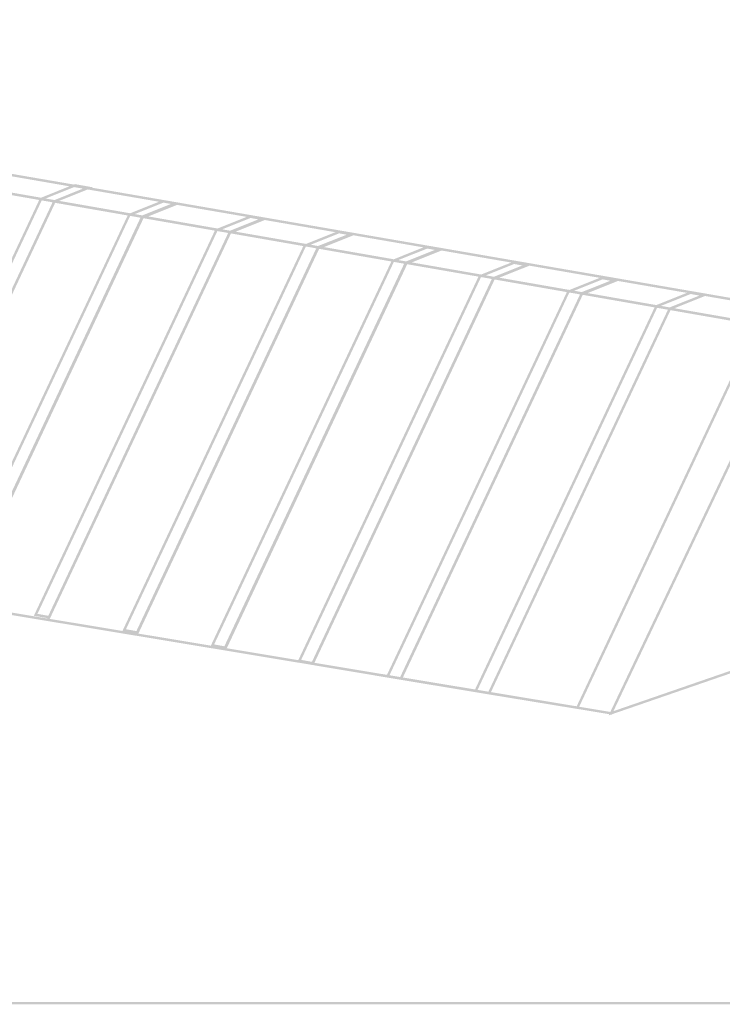
# Model space of a CAD drawing. Units: inches. Extents: x -15 to 1967, y 0 to 877.
# Drawn here: x 1599 to 1742, y 22 to 221 of the extents above; entities that cross this region are included whole.
import ezdxf

# ---------------------------------------------------------------- set-up
doc = ezdxf.new("R2010")
doc.units = ezdxf.units.IN
doc.header["$MEASUREMENT"] = 0
doc.layers.add('Layer 1', color=7, linetype='Continuous')

msp = doc.modelspace()

# ---------------------------------------------------------------- hatches: boundary and pattern name
at = {"layer": 'Layer 1', "true_color": 0x231f20}
h = msp.add_hatch(color=250, dxfattribs=at)
h.dxf.hatch_style = 2
edge = h.paths.add_edge_path()
edge.add_spline(control_points=[(819.56, 21.77), (819.56, 21.77), (819.56, 21.52), (819.56, 21.52), (819.56, 21.52), (1967.42, 21.52), (1967.42, 21.52), (1967.42, 21.52), (1967.42, 820.26), (1967.42, 820.26), (1967.42, 820.26), (819.31, 820.26), (819.31, 820.26), (819.31, 820.26), (819.31, 21.52), (819.31, 21.52), (819.31, 21.52), (819.56, 21.52), (819.56, 21.52), (819.56, 21.52), (819.56, 21.77), (819.56, 21.77), (819.56, 21.77), (819.81, 21.77), (819.81, 21.77), (819.81, 21.77), (819.81, 819.76), (819.81, 819.76), (819.81, 819.76), (1966.92, 819.76), (1966.92, 819.76), (1966.92, 819.76), (1966.92, 22.02), (1966.92, 22.02), (1966.92, 22.02), (819.56, 22.02), (819.56, 22.02), (819.56, 22.02), (819.56, 21.77), (819.56, 21.77), (819.56, 21.77), (819.81, 21.77), (819.81, 21.77), (819.81, 21.77), (819.56, 21.77), (819.56, 21.77)], knot_values=[0, 0, 0, 0, 1, 1, 1, 2, 2, 2, 3, 3, 3, 4, 4, 4, 5, 5, 5, 6, 6, 6, 7, 7, 7, 8, 8, 8, 9, 9, 9, 10, 10, 10, 11, 11, 11, 12, 12, 12, 13, 13, 13, 14, 14, 14, 15, 15, 15, 15], degree=3, periodic=0)
edge.add_line((819.56, 21.77), (819.56, 21.77))
h = msp.add_hatch(color=250, dxfattribs=at)
h.dxf.hatch_style = 2
edge = h.paths.add_edge_path()
edge.add_spline(control_points=[(1411.85, 152.47), (1411.85, 152.47), (1411.79, 152.23), (1411.79, 152.23), (1411.79, 152.23), (1425.77, 148.86), (1425.77, 148.86), (1425.77, 148.86), (1552.85, 193.45), (1552.85, 193.45), (1552.85, 193.45), (1756.17, 157.97), (1756.17, 157.97), (1756.17, 157.97), (1764.25, 161.2), (1764.25, 161.2), (1764.25, 161.2), (1546.58, 198.76), (1546.58, 198.76), (1546.58, 198.76), (1410.96, 152.43), (1410.96, 152.43), (1410.96, 152.43), (1411.79, 152.23), (1411.79, 152.23), (1411.79, 152.23), (1411.85, 152.47), (1411.85, 152.47), (1411.85, 152.47), (1411.93, 152.24), (1411.93, 152.24), (1411.93, 152.24), (1546.62, 198.25), (1546.62, 198.25), (1546.62, 198.25), (1762.43, 161.01), (1762.43, 161.01), (1762.43, 161.01), (1756.12, 158.49), (1756.12, 158.49), (1756.12, 158.49), (1552.81, 193.97), (1552.81, 193.97), (1552.81, 193.97), (1425.75, 149.38), (1425.75, 149.38), (1425.75, 149.38), (1411.91, 152.72), (1411.91, 152.72), (1411.91, 152.72), (1411.85, 152.47), (1411.85, 152.47), (1411.85, 152.47), (1411.93, 152.24), (1411.93, 152.24), (1411.93, 152.24), (1411.85, 152.47), (1411.85, 152.47)], knot_values=[0, 0, 0, 0, 1, 1, 1, 2, 2, 2, 3, 3, 3, 4, 4, 4, 5, 5, 5, 6, 6, 6, 7, 7, 7, 8, 8, 8, 9, 9, 9, 10, 10, 10, 11, 11, 11, 12, 12, 12, 13, 13, 13, 14, 14, 14, 15, 15, 15, 16, 16, 16, 17, 17, 17, 18, 18, 18, 19, 19, 19, 19], degree=3, periodic=0)
edge.add_line((1411.85, 152.47), (1411.85, 152.47))
h = msp.add_hatch(color=250, dxfattribs=at)
h.dxf.hatch_style = 2
edge = h.paths.add_edge_path()
edge.add_spline(control_points=[(1552.83, 193.71), (1552.83, 193.71), (1552.59, 193.65), (1552.59, 193.65), (1552.59, 193.65), (1574.53, 104.3), (1574.53, 104.3), (1574.53, 104.3), (1719.37, 80.27), (1719.37, 80.27), (1719.37, 80.27), (1756.51, 158.42), (1756.51, 158.42), (1756.51, 158.42), (1552.5, 194.02), (1552.5, 194.02), (1552.5, 194.02), (1552.59, 193.65), (1552.59, 193.65), (1552.59, 193.65), (1552.83, 193.71), (1552.83, 193.71), (1552.83, 193.71), (1552.79, 193.46), (1552.79, 193.46), (1552.79, 193.46), (1755.78, 158.04), (1755.78, 158.04), (1755.78, 158.04), (1719.08, 80.82), (1719.08, 80.82), (1719.08, 80.82), (1574.93, 104.74), (1574.93, 104.74), (1574.93, 104.74), (1553.07, 193.77), (1553.07, 193.77), (1553.07, 193.77), (1552.83, 193.71), (1552.83, 193.71), (1552.83, 193.71), (1552.79, 193.46), (1552.79, 193.46), (1552.79, 193.46), (1552.83, 193.71), (1552.83, 193.71)], knot_values=[0, 0, 0, 0, 1, 1, 1, 2, 2, 2, 3, 3, 3, 4, 4, 4, 5, 5, 5, 6, 6, 6, 7, 7, 7, 8, 8, 8, 9, 9, 9, 10, 10, 10, 11, 11, 11, 12, 12, 12, 13, 13, 13, 14, 14, 14, 15, 15, 15, 15], degree=3, periodic=0)
edge.add_line((1552.83, 193.71), (1552.83, 193.71))
h = msp.add_hatch(color=250, dxfattribs=at)
h.dxf.hatch_style = 2
edge = h.paths.add_edge_path()
edge.add_spline(control_points=[(1588.54, 187.47), (1588.54, 187.47), (1588.63, 187.24), (1588.63, 187.24), (1588.63, 187.24), (1595.2, 189.87), (1595.2, 189.87), (1595.2, 189.87), (1612.13, 186.94), (1612.13, 186.94), (1612.13, 186.94), (1606.34, 184.63), (1606.34, 184.63), (1606.34, 184.63), (1588.58, 187.72), (1588.58, 187.72), (1588.58, 187.72), (1588.54, 187.47), (1588.54, 187.47), (1588.54, 187.47), (1588.63, 187.24), (1588.63, 187.24), (1588.63, 187.24), (1588.54, 187.47), (1588.54, 187.47), (1588.54, 187.47), (1588.5, 187.22), (1588.5, 187.22), (1588.5, 187.22), (1606.39, 184.11), (1606.39, 184.11), (1606.39, 184.11), (1613.96, 187.14), (1613.96, 187.14), (1613.96, 187.14), (1595.14, 190.38), (1595.14, 190.38), (1595.14, 190.38), (1587.63, 187.38), (1587.63, 187.38), (1587.63, 187.38), (1588.5, 187.22), (1588.5, 187.22), (1588.5, 187.22), (1588.54, 187.47), (1588.54, 187.47)], knot_values=[0, 0, 0, 0, 1, 1, 1, 2, 2, 2, 3, 3, 3, 4, 4, 4, 5, 5, 5, 6, 6, 6, 7, 7, 7, 8, 8, 8, 9, 9, 9, 10, 10, 10, 11, 11, 11, 12, 12, 12, 13, 13, 13, 14, 14, 14, 15, 15, 15, 15], degree=3, periodic=0)
edge.add_line((1588.54, 187.47), (1588.54, 187.47))
h = msp.add_hatch(color=250, dxfattribs=at)
h.dxf.hatch_style = 2
edge = h.paths.add_edge_path()
edge.add_spline(control_points=[(1566.08, 139.76), (1566.08, 139.76), (1566.3, 139.66), (1566.3, 139.66), (1566.3, 139.66), (1588.65, 187.19), (1588.65, 187.19), (1588.65, 187.19), (1605.97, 184.17), (1605.97, 184.17), (1605.97, 184.17), (1572.77, 113.53), (1572.77, 113.53), (1572.77, 113.53), (1566.32, 139.82), (1566.32, 139.82), (1566.32, 139.82), (1566.08, 139.76), (1566.08, 139.76), (1566.08, 139.76), (1566.3, 139.66), (1566.3, 139.66), (1566.3, 139.66), (1566.08, 139.76), (1566.08, 139.76), (1566.08, 139.76), (1565.83, 139.71), (1565.83, 139.71), (1565.83, 139.71), (1572.63, 112.04), (1572.63, 112.04), (1572.63, 112.04), (1606.7, 184.55), (1606.7, 184.55), (1606.7, 184.55), (1588.36, 187.75), (1588.36, 187.75), (1588.36, 187.75), (1565.81, 139.79), (1565.81, 139.79), (1565.81, 139.79), (1565.83, 139.71), (1565.83, 139.71), (1565.83, 139.71), (1566.08, 139.76), (1566.08, 139.76)], knot_values=[0, 0, 0, 0, 1, 1, 1, 2, 2, 2, 3, 3, 3, 4, 4, 4, 5, 5, 5, 6, 6, 6, 7, 7, 7, 8, 8, 8, 9, 9, 9, 10, 10, 10, 11, 11, 11, 12, 12, 12, 13, 13, 13, 14, 14, 14, 15, 15, 15, 15], degree=3, periodic=0)
edge.add_line((1566.08, 139.76), (1566.08, 139.76))
h = msp.add_hatch(color=250, dxfattribs=at)
h.dxf.hatch_style = 2
edge = h.paths.add_edge_path()
edge.add_spline(control_points=[(1610.52, 187.61), (1610.52, 187.61), (1610.43, 187.84), (1610.43, 187.84), (1610.43, 187.84), (1603.42, 185.03), (1603.42, 185.03), (1603.42, 185.03), (1571.41, 116.91), (1571.41, 116.91), (1571.41, 116.91), (1572.63, 112.1), (1572.63, 112.1), (1572.63, 112.1), (1606.49, 184.15), (1606.49, 184.15), (1606.49, 184.15), (1614.12, 187.21), (1614.12, 187.21), (1614.12, 187.21), (1610.5, 187.86), (1610.5, 187.86), (1610.5, 187.86), (1610.43, 187.84), (1610.43, 187.84), (1610.43, 187.84), (1610.52, 187.61), (1610.52, 187.61), (1610.52, 187.61), (1610.48, 187.36), (1610.48, 187.36), (1610.48, 187.36), (1612.32, 187.03), (1612.32, 187.03), (1612.32, 187.03), (1606.12, 184.54), (1606.12, 184.54), (1606.12, 184.54), (1572.77, 113.57), (1572.77, 113.57), (1572.77, 113.57), (1571.94, 116.86), (1571.94, 116.86), (1571.94, 116.86), (1603.79, 184.64), (1603.79, 184.64), (1603.79, 184.64), (1610.61, 187.37), (1610.61, 187.37), (1610.61, 187.37), (1610.52, 187.61), (1610.52, 187.61), (1610.52, 187.61), (1610.48, 187.36), (1610.48, 187.36), (1610.48, 187.36), (1610.52, 187.61), (1610.52, 187.61)], knot_values=[0, 0, 0, 0, 1, 1, 1, 2, 2, 2, 3, 3, 3, 4, 4, 4, 5, 5, 5, 6, 6, 6, 7, 7, 7, 8, 8, 8, 9, 9, 9, 10, 10, 10, 11, 11, 11, 12, 12, 12, 13, 13, 13, 14, 14, 14, 15, 15, 15, 16, 16, 16, 17, 17, 17, 18, 18, 18, 19, 19, 19, 19], degree=3, periodic=0)
edge.add_line((1610.52, 187.61), (1610.52, 187.61))
h = msp.add_hatch(color=250, dxfattribs=at)
h.dxf.hatch_style = 2
edge = h.paths.add_edge_path()
edge.add_spline(control_points=[(1606.33, 184.35), (1606.33, 184.35), (1606.43, 184.12), (1606.43, 184.12), (1606.43, 184.12), (1613.07, 186.78), (1613.07, 186.78), (1613.07, 186.78), (1630.03, 183.86), (1630.03, 183.86), (1630.03, 183.86), (1624.13, 181.51), (1624.13, 181.51), (1624.13, 181.51), (1606.38, 184.6), (1606.38, 184.6), (1606.38, 184.6), (1606.33, 184.35), (1606.33, 184.35), (1606.33, 184.35), (1606.43, 184.12), (1606.43, 184.12), (1606.43, 184.12), (1606.33, 184.35), (1606.33, 184.35), (1606.33, 184.35), (1606.29, 184.11), (1606.29, 184.11), (1606.29, 184.11), (1624.18, 180.99), (1624.18, 180.99), (1624.18, 180.99), (1631.86, 184.05), (1631.86, 184.05), (1631.86, 184.05), (1613.01, 187.3), (1613.01, 187.3), (1613.01, 187.3), (1605.42, 184.26), (1605.42, 184.26), (1605.42, 184.26), (1606.29, 184.11), (1606.29, 184.11), (1606.29, 184.11), (1606.33, 184.35), (1606.33, 184.35)], knot_values=[0, 0, 0, 0, 1, 1, 1, 2, 2, 2, 3, 3, 3, 4, 4, 4, 5, 5, 5, 6, 6, 6, 7, 7, 7, 8, 8, 8, 9, 9, 9, 10, 10, 10, 11, 11, 11, 12, 12, 12, 13, 13, 13, 14, 14, 14, 15, 15, 15, 15], degree=3, periodic=0)
edge.add_line((1606.33, 184.35), (1606.33, 184.35))
h = msp.add_hatch(color=250, dxfattribs=at)
h.dxf.hatch_style = 2
edge = h.paths.add_edge_path()
edge.add_spline(control_points=[(1574.66, 104.68), (1574.66, 104.68), (1574.91, 104.74), (1574.91, 104.74), (1574.91, 104.74), (1572.96, 112.76), (1572.96, 112.76), (1572.96, 112.76), (1606.47, 184.07), (1606.47, 184.07), (1606.47, 184.07), (1623.79, 181.05), (1623.79, 181.05), (1623.79, 181.05), (1586.99, 102.74), (1586.99, 102.74), (1586.99, 102.74), (1574.71, 104.93), (1574.71, 104.93), (1574.71, 104.93), (1574.66, 104.68), (1574.66, 104.68), (1574.66, 104.68), (1574.91, 104.74), (1574.91, 104.74), (1574.91, 104.74), (1574.66, 104.68), (1574.66, 104.68), (1574.66, 104.68), (1574.62, 104.44), (1574.62, 104.44), (1574.62, 104.44), (1587.28, 102.18), (1587.28, 102.18), (1587.28, 102.18), (1624.52, 181.43), (1624.52, 181.43), (1624.52, 181.43), (1606.18, 184.63), (1606.18, 184.63), (1606.18, 184.63), (1572.44, 112.82), (1572.44, 112.82), (1572.44, 112.82), (1574.46, 104.46), (1574.46, 104.46), (1574.46, 104.46), (1574.62, 104.44), (1574.62, 104.44), (1574.62, 104.44), (1574.66, 104.68), (1574.66, 104.68)], knot_values=[0, 0, 0, 0, 1, 1, 1, 2, 2, 2, 3, 3, 3, 4, 4, 4, 5, 5, 5, 6, 6, 6, 7, 7, 7, 8, 8, 8, 9, 9, 9, 10, 10, 10, 11, 11, 11, 12, 12, 12, 13, 13, 13, 14, 14, 14, 15, 15, 15, 16, 16, 16, 17, 17, 17, 17], degree=3, periodic=0)
edge.add_line((1574.66, 104.68), (1574.66, 104.68))
h = msp.add_hatch(color=250, dxfattribs=at)
h.dxf.hatch_style = 2
edge = h.paths.add_edge_path()
edge.add_spline(control_points=[(1628.42, 184.37), (1628.42, 184.37), (1628.32, 184.6), (1628.32, 184.6), (1628.32, 184.6), (1621.32, 181.8), (1621.32, 181.8), (1621.32, 181.8), (1584.5, 103.45), (1584.5, 103.45), (1584.5, 103.45), (1587.71, 102.87), (1587.71, 102.87), (1587.71, 102.87), (1624.39, 180.92), (1624.39, 180.92), (1624.39, 180.92), (1632.02, 183.97), (1632.02, 183.97), (1632.02, 183.97), (1628.39, 184.63), (1628.39, 184.63), (1628.39, 184.63), (1628.32, 184.6), (1628.32, 184.6), (1628.32, 184.6), (1628.42, 184.37), (1628.42, 184.37), (1628.42, 184.37), (1628.37, 184.12), (1628.37, 184.12), (1628.37, 184.12), (1630.22, 183.79), (1630.22, 183.79), (1630.22, 183.79), (1624.02, 181.31), (1624.02, 181.31), (1624.02, 181.31), (1587.42, 103.43), (1587.42, 103.43), (1587.42, 103.43), (1585.23, 103.82), (1585.23, 103.82), (1585.23, 103.82), (1621.68, 181.41), (1621.68, 181.41), (1621.68, 181.41), (1628.51, 184.14), (1628.51, 184.14), (1628.51, 184.14), (1628.42, 184.37), (1628.42, 184.37), (1628.42, 184.37), (1628.37, 184.12), (1628.37, 184.12), (1628.37, 184.12), (1628.42, 184.37), (1628.42, 184.37)], knot_values=[0, 0, 0, 0, 1, 1, 1, 2, 2, 2, 3, 3, 3, 4, 4, 4, 5, 5, 5, 6, 6, 6, 7, 7, 7, 8, 8, 8, 9, 9, 9, 10, 10, 10, 11, 11, 11, 12, 12, 12, 13, 13, 13, 14, 14, 14, 15, 15, 15, 16, 16, 16, 17, 17, 17, 18, 18, 18, 19, 19, 19, 19], degree=3, periodic=0)
edge.add_line((1628.42, 184.37), (1628.42, 184.37))
h = msp.add_hatch(color=250, dxfattribs=at)
h.dxf.hatch_style = 2
edge = h.paths.add_edge_path()
edge.add_spline(control_points=[(1624.16, 181.24), (1624.16, 181.24), (1624.25, 181.01), (1624.25, 181.01), (1624.25, 181.01), (1630.97, 183.69), (1630.97, 183.69), (1630.97, 183.69), (1647.87, 180.78), (1647.87, 180.78), (1647.87, 180.78), (1641.95, 178.4), (1641.95, 178.4), (1641.95, 178.4), (1624.2, 181.48), (1624.2, 181.48), (1624.2, 181.48), (1624.16, 181.24), (1624.16, 181.24), (1624.16, 181.24), (1624.25, 181.01), (1624.25, 181.01), (1624.25, 181.01), (1624.16, 181.24), (1624.16, 181.24), (1624.16, 181.24), (1624.11, 180.99), (1624.11, 180.99), (1624.11, 180.99), (1642.01, 177.88), (1642.01, 177.88), (1642.01, 177.88), (1649.69, 180.97), (1649.69, 180.97), (1649.69, 180.97), (1630.91, 184.21), (1630.91, 184.21), (1630.91, 184.21), (1623.25, 181.14), (1623.25, 181.14), (1623.25, 181.14), (1624.11, 180.99), (1624.11, 180.99), (1624.11, 180.99), (1624.16, 181.24), (1624.16, 181.24)], knot_values=[0, 0, 0, 0, 1, 1, 1, 2, 2, 2, 3, 3, 3, 4, 4, 4, 5, 5, 5, 6, 6, 6, 7, 7, 7, 8, 8, 8, 9, 9, 9, 10, 10, 10, 11, 11, 11, 12, 12, 12, 13, 13, 13, 14, 14, 14, 15, 15, 15, 15], degree=3, periodic=0)
edge.add_line((1624.16, 181.24), (1624.16, 181.24))
h = msp.add_hatch(color=250, dxfattribs=at)
h.dxf.hatch_style = 2
edge = h.paths.add_edge_path()
edge.add_spline(control_points=[(1587.14, 102.46), (1587.14, 102.46), (1587.36, 102.36), (1587.36, 102.36), (1587.36, 102.36), (1624.3, 180.97), (1624.3, 180.97), (1624.3, 180.97), (1641.62, 177.95), (1641.62, 177.95), (1641.62, 177.95), (1604.87, 99.77), (1604.87, 99.77), (1604.87, 99.77), (1587.18, 102.71), (1587.18, 102.71), (1587.18, 102.71), (1587.14, 102.46), (1587.14, 102.46), (1587.14, 102.46), (1587.36, 102.36), (1587.36, 102.36), (1587.36, 102.36), (1587.14, 102.46), (1587.14, 102.46), (1587.14, 102.46), (1587.09, 102.22), (1587.09, 102.22), (1587.09, 102.22), (1605.16, 99.22), (1605.16, 99.22), (1605.16, 99.22), (1642.35, 178.33), (1642.35, 178.33), (1642.35, 178.33), (1624.01, 181.53), (1624.01, 181.53), (1624.01, 181.53), (1586.77, 102.27), (1586.77, 102.27), (1586.77, 102.27), (1587.09, 102.22), (1587.09, 102.22), (1587.09, 102.22), (1587.14, 102.46), (1587.14, 102.46)], knot_values=[0, 0, 0, 0, 1, 1, 1, 2, 2, 2, 3, 3, 3, 4, 4, 4, 5, 5, 5, 6, 6, 6, 7, 7, 7, 8, 8, 8, 9, 9, 9, 10, 10, 10, 11, 11, 11, 12, 12, 12, 13, 13, 13, 14, 14, 14, 15, 15, 15, 15], degree=3, periodic=0)
edge.add_line((1587.14, 102.46), (1587.14, 102.46))
h = msp.add_hatch(color=250, dxfattribs=at)
h.dxf.hatch_style = 2
edge = h.paths.add_edge_path()
edge.add_spline(control_points=[(1646.08, 181.25), (1646.08, 181.25), (1645.98, 181.48), (1645.98, 181.48), (1645.98, 181.48), (1638.98, 178.68), (1638.98, 178.68), (1638.98, 178.68), (1602.16, 100.33), (1602.16, 100.33), (1602.16, 100.33), (1605.37, 99.75), (1605.37, 99.75), (1605.37, 99.75), (1642.05, 177.8), (1642.05, 177.8), (1642.05, 177.8), (1649.68, 180.85), (1649.68, 180.85), (1649.68, 180.85), (1646.05, 181.51), (1646.05, 181.51), (1646.05, 181.51), (1645.98, 181.48), (1645.98, 181.48), (1645.98, 181.48), (1646.08, 181.25), (1646.08, 181.25), (1646.08, 181.25), (1646.03, 181.01), (1646.03, 181.01), (1646.03, 181.01), (1647.88, 180.67), (1647.88, 180.67), (1647.88, 180.67), (1641.68, 178.19), (1641.68, 178.19), (1641.68, 178.19), (1605.08, 100.31), (1605.08, 100.31), (1605.08, 100.31), (1602.89, 100.71), (1602.89, 100.71), (1602.89, 100.71), (1639.35, 178.29), (1639.35, 178.29), (1639.35, 178.29), (1646.17, 181.02), (1646.17, 181.02), (1646.17, 181.02), (1646.08, 181.25), (1646.08, 181.25), (1646.08, 181.25), (1646.03, 181.01), (1646.03, 181.01), (1646.03, 181.01), (1646.08, 181.25), (1646.08, 181.25)], knot_values=[0, 0, 0, 0, 1, 1, 1, 2, 2, 2, 3, 3, 3, 4, 4, 4, 5, 5, 5, 6, 6, 6, 7, 7, 7, 8, 8, 8, 9, 9, 9, 10, 10, 10, 11, 11, 11, 12, 12, 12, 13, 13, 13, 14, 14, 14, 15, 15, 15, 16, 16, 16, 17, 17, 17, 18, 18, 18, 19, 19, 19, 19], degree=3, periodic=0)
edge.add_line((1646.08, 181.25), (1646.08, 181.25))
h = msp.add_hatch(color=250, dxfattribs=at)
h.dxf.hatch_style = 2
edge = h.paths.add_edge_path()
edge.add_spline(control_points=[(1641.99, 178.16), (1641.99, 178.16), (1642.08, 177.92), (1642.08, 177.92), (1642.08, 177.92), (1648.81, 180.61), (1648.81, 180.61), (1648.81, 180.61), (1665.81, 177.68), (1665.81, 177.68), (1665.81, 177.68), (1659.79, 175.31), (1659.79, 175.31), (1659.79, 175.31), (1642.03, 178.4), (1642.03, 178.4), (1642.03, 178.4), (1641.99, 178.16), (1641.99, 178.16), (1641.99, 178.16), (1642.08, 177.92), (1642.08, 177.92), (1642.08, 177.92), (1641.99, 178.16), (1641.99, 178.16), (1641.99, 178.16), (1641.94, 177.91), (1641.94, 177.91), (1641.94, 177.91), (1659.84, 174.8), (1659.84, 174.8), (1659.84, 174.8), (1667.66, 177.87), (1667.66, 177.87), (1667.66, 177.87), (1648.75, 181.13), (1648.75, 181.13), (1648.75, 181.13), (1641.08, 178.06), (1641.08, 178.06), (1641.08, 178.06), (1641.94, 177.91), (1641.94, 177.91), (1641.94, 177.91), (1641.99, 178.16), (1641.99, 178.16)], knot_values=[0, 0, 0, 0, 1, 1, 1, 2, 2, 2, 3, 3, 3, 4, 4, 4, 5, 5, 5, 6, 6, 6, 7, 7, 7, 8, 8, 8, 9, 9, 9, 10, 10, 10, 11, 11, 11, 12, 12, 12, 13, 13, 13, 14, 14, 14, 15, 15, 15, 15], degree=3, periodic=0)
edge.add_line((1641.99, 178.16), (1641.99, 178.16))
h = msp.add_hatch(color=250, dxfattribs=at)
h.dxf.hatch_style = 2
edge = h.paths.add_edge_path()
edge.add_spline(control_points=[(1605.02, 99.5), (1605.02, 99.5), (1605.24, 99.39), (1605.24, 99.39), (1605.24, 99.39), (1642.12, 177.86), (1642.12, 177.86), (1642.12, 177.86), (1659.43, 174.84), (1659.43, 174.84), (1659.43, 174.84), (1622.76, 96.8), (1622.76, 96.8), (1622.76, 96.8), (1605.06, 99.74), (1605.06, 99.74), (1605.06, 99.74), (1605.02, 99.5), (1605.02, 99.5), (1605.02, 99.5), (1605.24, 99.39), (1605.24, 99.39), (1605.24, 99.39), (1605.02, 99.5), (1605.02, 99.5), (1605.02, 99.5), (1604.98, 99.25), (1604.98, 99.25), (1604.98, 99.25), (1623.05, 96.25), (1623.05, 96.25), (1623.05, 96.25), (1660.16, 175.21), (1660.16, 175.21), (1660.16, 175.21), (1641.83, 178.42), (1641.83, 178.42), (1641.83, 178.42), (1604.65, 99.3), (1604.65, 99.3), (1604.65, 99.3), (1604.98, 99.25), (1604.98, 99.25), (1604.98, 99.25), (1605.02, 99.5), (1605.02, 99.5)], knot_values=[0, 0, 0, 0, 1, 1, 1, 2, 2, 2, 3, 3, 3, 4, 4, 4, 5, 5, 5, 6, 6, 6, 7, 7, 7, 8, 8, 8, 9, 9, 9, 10, 10, 10, 11, 11, 11, 12, 12, 12, 13, 13, 13, 14, 14, 14, 15, 15, 15, 15], degree=3, periodic=0)
edge.add_line((1605.02, 99.5), (1605.02, 99.5))
h = msp.add_hatch(color=250, dxfattribs=at)
h.dxf.hatch_style = 2
edge = h.paths.add_edge_path()
edge.add_spline(control_points=[(1664.03, 178.14), (1664.03, 178.14), (1663.94, 178.37), (1663.94, 178.37), (1663.94, 178.37), (1656.93, 175.56), (1656.93, 175.56), (1656.93, 175.56), (1620.11, 97.21), (1620.11, 97.21), (1620.11, 97.21), (1623.32, 96.64), (1623.32, 96.64), (1623.32, 96.64), (1660, 174.69), (1660, 174.69), (1660, 174.69), (1667.63, 177.74), (1667.63, 177.74), (1667.63, 177.74), (1664.01, 178.4), (1664.01, 178.4), (1664.01, 178.4), (1663.94, 178.37), (1663.94, 178.37), (1663.94, 178.37), (1664.03, 178.14), (1664.03, 178.14), (1664.03, 178.14), (1663.99, 177.89), (1663.99, 177.89), (1663.99, 177.89), (1665.83, 177.56), (1665.83, 177.56), (1665.83, 177.56), (1659.63, 175.08), (1659.63, 175.08), (1659.63, 175.08), (1623.03, 97.2), (1623.03, 97.2), (1623.03, 97.2), (1620.84, 97.59), (1620.84, 97.59), (1620.84, 97.59), (1657.3, 175.17), (1657.3, 175.17), (1657.3, 175.17), (1664.12, 177.9), (1664.12, 177.9), (1664.12, 177.9), (1664.03, 178.14), (1664.03, 178.14), (1664.03, 178.14), (1663.99, 177.89), (1663.99, 177.89), (1663.99, 177.89), (1664.03, 178.14), (1664.03, 178.14)], knot_values=[0, 0, 0, 0, 1, 1, 1, 2, 2, 2, 3, 3, 3, 4, 4, 4, 5, 5, 5, 6, 6, 6, 7, 7, 7, 8, 8, 8, 9, 9, 9, 10, 10, 10, 11, 11, 11, 12, 12, 12, 13, 13, 13, 14, 14, 14, 15, 15, 15, 16, 16, 16, 17, 17, 17, 18, 18, 18, 19, 19, 19, 19], degree=3, periodic=0)
edge.add_line((1664.03, 178.14), (1664.03, 178.14))
h = msp.add_hatch(color=250, dxfattribs=at)
h.dxf.hatch_style = 2
edge = h.paths.add_edge_path()
edge.add_spline(control_points=[(1659.84, 175.02), (1659.84, 175.02), (1659.94, 174.79), (1659.94, 174.79), (1659.94, 174.79), (1666.76, 177.52), (1666.76, 177.52), (1666.76, 177.52), (1683.69, 174.6), (1683.69, 174.6), (1683.69, 174.6), (1677.64, 172.18), (1677.64, 172.18), (1677.64, 172.18), (1659.89, 175.26), (1659.89, 175.26), (1659.89, 175.26), (1659.84, 175.02), (1659.84, 175.02), (1659.84, 175.02), (1659.94, 174.79), (1659.94, 174.79), (1659.94, 174.79), (1659.84, 175.02), (1659.84, 175.02), (1659.84, 175.02), (1659.8, 174.77), (1659.8, 174.77), (1659.8, 174.77), (1677.7, 171.66), (1677.7, 171.66), (1677.7, 171.66), (1685.52, 174.79), (1685.52, 174.79), (1685.52, 174.79), (1666.71, 178.03), (1666.71, 178.03), (1666.71, 178.03), (1658.93, 174.92), (1658.93, 174.92), (1658.93, 174.92), (1659.8, 174.77), (1659.8, 174.77), (1659.8, 174.77), (1659.84, 175.02), (1659.84, 175.02)], knot_values=[0, 0, 0, 0, 1, 1, 1, 2, 2, 2, 3, 3, 3, 4, 4, 4, 5, 5, 5, 6, 6, 6, 7, 7, 7, 8, 8, 8, 9, 9, 9, 10, 10, 10, 11, 11, 11, 12, 12, 12, 13, 13, 13, 14, 14, 14, 15, 15, 15, 15], degree=3, periodic=0)
edge.add_line((1659.84, 175.02), (1659.84, 175.02))
h = msp.add_hatch(color=250, dxfattribs=at)
h.dxf.hatch_style = 2
edge = h.paths.add_edge_path()
edge.add_spline(control_points=[(1622.91, 96.52), (1622.91, 96.52), (1623.13, 96.42), (1623.13, 96.42), (1623.13, 96.42), (1659.94, 174.75), (1659.94, 174.75), (1659.94, 174.75), (1677.26, 171.72), (1677.26, 171.72), (1677.26, 171.72), (1640.66, 93.83), (1640.66, 93.83), (1640.66, 93.83), (1622.95, 96.77), (1622.95, 96.77), (1622.95, 96.77), (1622.91, 96.52), (1622.91, 96.52), (1622.91, 96.52), (1623.13, 96.42), (1623.13, 96.42), (1623.13, 96.42), (1622.91, 96.52), (1622.91, 96.52), (1622.91, 96.52), (1622.87, 96.28), (1622.87, 96.28), (1622.87, 96.28), (1640.95, 93.28), (1640.95, 93.28), (1640.95, 93.28), (1677.99, 172.1), (1677.99, 172.1), (1677.99, 172.1), (1659.65, 175.3), (1659.65, 175.3), (1659.65, 175.3), (1622.54, 96.33), (1622.54, 96.33), (1622.54, 96.33), (1622.87, 96.28), (1622.87, 96.28), (1622.87, 96.28), (1622.91, 96.52), (1622.91, 96.52)], knot_values=[0, 0, 0, 0, 1, 1, 1, 2, 2, 2, 3, 3, 3, 4, 4, 4, 5, 5, 5, 6, 6, 6, 7, 7, 7, 8, 8, 8, 9, 9, 9, 10, 10, 10, 11, 11, 11, 12, 12, 12, 13, 13, 13, 14, 14, 14, 15, 15, 15, 15], degree=3, periodic=0)
edge.add_line((1622.91, 96.52), (1622.91, 96.52))
h = msp.add_hatch(color=250, dxfattribs=at)
h.dxf.hatch_style = 2
edge = h.paths.add_edge_path()
edge.add_spline(control_points=[(1681.9, 175.05), (1681.9, 175.05), (1681.81, 175.29), (1681.81, 175.29), (1681.81, 175.29), (1674.8, 172.48), (1674.8, 172.48), (1674.8, 172.48), (1637.99, 94.13), (1637.99, 94.13), (1637.99, 94.13), (1641.2, 93.55), (1641.2, 93.55), (1641.2, 93.55), (1677.87, 171.6), (1677.87, 171.6), (1677.87, 171.6), (1685.51, 174.66), (1685.51, 174.66), (1685.51, 174.66), (1681.88, 175.31), (1681.88, 175.31), (1681.88, 175.31), (1681.81, 175.29), (1681.81, 175.29), (1681.81, 175.29), (1681.9, 175.05), (1681.9, 175.05), (1681.9, 175.05), (1681.86, 174.81), (1681.86, 174.81), (1681.86, 174.81), (1683.71, 174.47), (1683.71, 174.47), (1683.71, 174.47), (1677.51, 171.99), (1677.51, 171.99), (1677.51, 171.99), (1640.91, 94.11), (1640.91, 94.11), (1640.91, 94.11), (1638.72, 94.51), (1638.72, 94.51), (1638.72, 94.51), (1675.17, 172.09), (1675.17, 172.09), (1675.17, 172.09), (1682, 174.82), (1682, 174.82), (1682, 174.82), (1681.9, 175.05), (1681.9, 175.05), (1681.9, 175.05), (1681.86, 174.81), (1681.86, 174.81), (1681.86, 174.81), (1681.9, 175.05), (1681.9, 175.05)], knot_values=[0, 0, 0, 0, 1, 1, 1, 2, 2, 2, 3, 3, 3, 4, 4, 4, 5, 5, 5, 6, 6, 6, 7, 7, 7, 8, 8, 8, 9, 9, 9, 10, 10, 10, 11, 11, 11, 12, 12, 12, 13, 13, 13, 14, 14, 14, 15, 15, 15, 16, 16, 16, 17, 17, 17, 18, 18, 18, 19, 19, 19, 19], degree=3, periodic=0)
edge.add_line((1681.9, 175.05), (1681.9, 175.05))
h = msp.add_hatch(color=250, dxfattribs=at)
h.dxf.hatch_style = 2
edge = h.paths.add_edge_path()
edge.add_spline(control_points=[(1677.65, 171.91), (1677.65, 171.91), (1677.75, 171.67), (1677.75, 171.67), (1677.75, 171.67), (1684.63, 174.43), (1684.63, 174.43), (1684.63, 174.43), (1701.58, 171.51), (1701.58, 171.51), (1701.58, 171.51), (1695.45, 169.06), (1695.45, 169.06), (1695.45, 169.06), (1677.7, 172.15), (1677.7, 172.15), (1677.7, 172.15), (1677.65, 171.91), (1677.65, 171.91), (1677.65, 171.91), (1677.75, 171.67), (1677.75, 171.67), (1677.75, 171.67), (1677.65, 171.91), (1677.65, 171.91), (1677.65, 171.91), (1677.61, 171.66), (1677.61, 171.66), (1677.61, 171.66), (1695.51, 168.55), (1695.51, 168.55), (1695.51, 168.55), (1703.41, 171.7), (1703.41, 171.7), (1703.41, 171.7), (1684.58, 174.95), (1684.58, 174.95), (1684.58, 174.95), (1676.74, 171.81), (1676.74, 171.81), (1676.74, 171.81), (1677.61, 171.66), (1677.61, 171.66), (1677.61, 171.66), (1677.65, 171.91), (1677.65, 171.91)], knot_values=[0, 0, 0, 0, 1, 1, 1, 2, 2, 2, 3, 3, 3, 4, 4, 4, 5, 5, 5, 6, 6, 6, 7, 7, 7, 8, 8, 8, 9, 9, 9, 10, 10, 10, 11, 11, 11, 12, 12, 12, 13, 13, 13, 14, 14, 14, 15, 15, 15, 15], degree=3, periodic=0)
edge.add_line((1677.65, 171.91), (1677.65, 171.91))
h = msp.add_hatch(color=250, dxfattribs=at)
h.dxf.hatch_style = 2
edge = h.paths.add_edge_path()
edge.add_spline(control_points=[(1640.8, 93.56), (1640.8, 93.56), (1641.03, 93.45), (1641.03, 93.45), (1641.03, 93.45), (1677.77, 171.64), (1677.77, 171.64), (1677.77, 171.64), (1695.1, 168.62), (1695.1, 168.62), (1695.1, 168.62), (1658.55, 90.86), (1658.55, 90.86), (1658.55, 90.86), (1640.84, 93.8), (1640.84, 93.8), (1640.84, 93.8), (1640.8, 93.56), (1640.8, 93.56), (1640.8, 93.56), (1641.03, 93.45), (1641.03, 93.45), (1641.03, 93.45), (1640.8, 93.56), (1640.8, 93.56), (1640.8, 93.56), (1640.76, 93.31), (1640.76, 93.31), (1640.76, 93.31), (1658.84, 90.31), (1658.84, 90.31), (1658.84, 90.31), (1695.83, 169), (1695.83, 169), (1695.83, 169), (1677.48, 172.19), (1677.48, 172.19), (1677.48, 172.19), (1640.44, 93.37), (1640.44, 93.37), (1640.44, 93.37), (1640.76, 93.31), (1640.76, 93.31), (1640.76, 93.31), (1640.8, 93.56), (1640.8, 93.56)], knot_values=[0, 0, 0, 0, 1, 1, 1, 2, 2, 2, 3, 3, 3, 4, 4, 4, 5, 5, 5, 6, 6, 6, 7, 7, 7, 8, 8, 8, 9, 9, 9, 10, 10, 10, 11, 11, 11, 12, 12, 12, 13, 13, 13, 14, 14, 14, 15, 15, 15, 15], degree=3, periodic=0)
edge.add_line((1640.8, 93.56), (1640.8, 93.56))
h = msp.add_hatch(color=250, dxfattribs=at)
h.dxf.hatch_style = 2
edge = h.paths.add_edge_path()
edge.add_spline(control_points=[(1699.55, 171.92), (1699.55, 171.92), (1699.46, 172.15), (1699.46, 172.15), (1699.46, 172.15), (1692.45, 169.35), (1692.45, 169.35), (1692.45, 169.35), (1655.64, 91), (1655.64, 91), (1655.64, 91), (1658.85, 90.42), (1658.85, 90.42), (1658.85, 90.42), (1695.52, 168.47), (1695.52, 168.47), (1695.52, 168.47), (1703.16, 171.52), (1703.16, 171.52), (1703.16, 171.52), (1699.53, 172.18), (1699.53, 172.18), (1699.53, 172.18), (1699.46, 172.15), (1699.46, 172.15), (1699.46, 172.15), (1699.55, 171.92), (1699.55, 171.92), (1699.55, 171.92), (1699.51, 171.67), (1699.51, 171.67), (1699.51, 171.67), (1701.36, 171.34), (1701.36, 171.34), (1701.36, 171.34), (1695.15, 168.86), (1695.15, 168.86), (1695.15, 168.86), (1658.56, 90.98), (1658.56, 90.98), (1658.56, 90.98), (1656.37, 91.37), (1656.37, 91.37), (1656.37, 91.37), (1692.82, 168.96), (1692.82, 168.96), (1692.82, 168.96), (1699.65, 171.69), (1699.65, 171.69), (1699.65, 171.69), (1699.55, 171.92), (1699.55, 171.92), (1699.55, 171.92), (1699.51, 171.67), (1699.51, 171.67), (1699.51, 171.67), (1699.55, 171.92), (1699.55, 171.92)], knot_values=[0, 0, 0, 0, 1, 1, 1, 2, 2, 2, 3, 3, 3, 4, 4, 4, 5, 5, 5, 6, 6, 6, 7, 7, 7, 8, 8, 8, 9, 9, 9, 10, 10, 10, 11, 11, 11, 12, 12, 12, 13, 13, 13, 14, 14, 14, 15, 15, 15, 16, 16, 16, 17, 17, 17, 18, 18, 18, 19, 19, 19, 19], degree=3, periodic=0)
edge.add_line((1699.55, 171.92), (1699.55, 171.92))
h = msp.add_hatch(color=250, dxfattribs=at)
h.dxf.hatch_style = 2
edge = h.paths.add_edge_path()
edge.add_spline(control_points=[(1695.46, 168.79), (1695.46, 168.79), (1695.56, 168.56), (1695.56, 168.56), (1695.56, 168.56), (1702.52, 171.35), (1702.52, 171.35), (1702.52, 171.35), (1719.45, 168.42), (1719.45, 168.42), (1719.45, 168.42), (1713.26, 165.95), (1713.26, 165.95), (1713.26, 165.95), (1695.51, 169.04), (1695.51, 169.04), (1695.51, 169.04), (1695.46, 168.79), (1695.46, 168.79), (1695.46, 168.79), (1695.56, 168.56), (1695.56, 168.56), (1695.56, 168.56), (1695.46, 168.79), (1695.46, 168.79), (1695.46, 168.79), (1695.42, 168.55), (1695.42, 168.55), (1695.42, 168.55), (1713.32, 165.43), (1713.32, 165.43), (1713.32, 165.43), (1721.28, 168.62), (1721.28, 168.62), (1721.28, 168.62), (1702.47, 171.86), (1702.47, 171.86), (1702.47, 171.86), (1694.55, 168.7), (1694.55, 168.7), (1694.55, 168.7), (1695.42, 168.55), (1695.42, 168.55), (1695.42, 168.55), (1695.46, 168.79), (1695.46, 168.79)], knot_values=[0, 0, 0, 0, 1, 1, 1, 2, 2, 2, 3, 3, 3, 4, 4, 4, 5, 5, 5, 6, 6, 6, 7, 7, 7, 8, 8, 8, 9, 9, 9, 10, 10, 10, 11, 11, 11, 12, 12, 12, 13, 13, 13, 14, 14, 14, 15, 15, 15, 15], degree=3, periodic=0)
edge.add_line((1695.46, 168.79), (1695.46, 168.79))
h = msp.add_hatch(color=250, dxfattribs=at)
h.dxf.hatch_style = 2
edge = h.paths.add_edge_path()
edge.add_spline(control_points=[(1658.69, 90.58), (1658.69, 90.58), (1658.92, 90.48), (1658.92, 90.48), (1658.92, 90.48), (1695.61, 168.53), (1695.61, 168.53), (1695.61, 168.53), (1712.93, 165.5), (1712.93, 165.5), (1712.93, 165.5), (1676.44, 87.87), (1676.44, 87.87), (1676.44, 87.87), (1658.73, 90.83), (1658.73, 90.83), (1658.73, 90.83), (1658.69, 90.58), (1658.69, 90.58), (1658.69, 90.58), (1658.92, 90.48), (1658.92, 90.48), (1658.92, 90.48), (1658.69, 90.58), (1658.69, 90.58), (1658.69, 90.58), (1658.65, 90.34), (1658.65, 90.34), (1658.65, 90.34), (1676.73, 87.31), (1676.73, 87.31), (1676.73, 87.31), (1713.66, 165.88), (1713.66, 165.88), (1713.66, 165.88), (1695.32, 169.08), (1695.32, 169.08), (1695.32, 169.08), (1658.33, 90.39), (1658.33, 90.39), (1658.33, 90.39), (1658.65, 90.34), (1658.65, 90.34), (1658.65, 90.34), (1658.69, 90.58), (1658.69, 90.58)], knot_values=[0, 0, 0, 0, 1, 1, 1, 2, 2, 2, 3, 3, 3, 4, 4, 4, 5, 5, 5, 6, 6, 6, 7, 7, 7, 8, 8, 8, 9, 9, 9, 10, 10, 10, 11, 11, 11, 12, 12, 12, 13, 13, 13, 14, 14, 14, 15, 15, 15, 15], degree=3, periodic=0)
edge.add_line((1658.69, 90.58), (1658.69, 90.58))
h = msp.add_hatch(color=250, dxfattribs=at)
h.dxf.hatch_style = 2
edge = h.paths.add_edge_path()
edge.add_spline(control_points=[(1717.48, 168.81), (1717.48, 168.81), (1717.38, 169.04), (1717.38, 169.04), (1717.38, 169.04), (1710.38, 166.23), (1710.38, 166.23), (1710.38, 166.23), (1673.56, 87.88), (1673.56, 87.88), (1673.56, 87.88), (1676.77, 87.31), (1676.77, 87.31), (1676.77, 87.31), (1713.45, 165.35), (1713.45, 165.35), (1713.45, 165.35), (1721.08, 168.41), (1721.08, 168.41), (1721.08, 168.41), (1717.45, 169.06), (1717.45, 169.06), (1717.45, 169.06), (1717.38, 169.04), (1717.38, 169.04), (1717.38, 169.04), (1717.48, 168.81), (1717.48, 168.81), (1717.48, 168.81), (1717.43, 168.56), (1717.43, 168.56), (1717.43, 168.56), (1719.28, 168.23), (1719.28, 168.23), (1719.28, 168.23), (1713.08, 165.74), (1713.08, 165.74), (1713.08, 165.74), (1676.48, 87.87), (1676.48, 87.87), (1676.48, 87.87), (1674.29, 88.26), (1674.29, 88.26), (1674.29, 88.26), (1710.74, 165.84), (1710.74, 165.84), (1710.74, 165.84), (1717.57, 168.57), (1717.57, 168.57), (1717.57, 168.57), (1717.48, 168.81), (1717.48, 168.81), (1717.48, 168.81), (1717.43, 168.56), (1717.43, 168.56), (1717.43, 168.56), (1717.48, 168.81), (1717.48, 168.81)], knot_values=[0, 0, 0, 0, 1, 1, 1, 2, 2, 2, 3, 3, 3, 4, 4, 4, 5, 5, 5, 6, 6, 6, 7, 7, 7, 8, 8, 8, 9, 9, 9, 10, 10, 10, 11, 11, 11, 12, 12, 12, 13, 13, 13, 14, 14, 14, 15, 15, 15, 16, 16, 16, 17, 17, 17, 18, 18, 18, 19, 19, 19, 19], degree=3, periodic=0)
edge.add_line((1717.48, 168.81), (1717.48, 168.81))
h = msp.add_hatch(color=250, dxfattribs=at)
h.dxf.hatch_style = 2
edge = h.paths.add_edge_path()
edge.add_spline(control_points=[(1713.31, 165.7), (1713.31, 165.7), (1713.4, 165.47), (1713.4, 165.47), (1713.4, 165.47), (1720.39, 168.26), (1720.39, 168.26), (1720.39, 168.26), (1737.34, 165.34), (1737.34, 165.34), (1737.34, 165.34), (1731.11, 162.86), (1731.11, 162.86), (1731.11, 162.86), (1713.35, 165.94), (1713.35, 165.94), (1713.35, 165.94), (1713.31, 165.7), (1713.31, 165.7), (1713.31, 165.7), (1713.4, 165.47), (1713.4, 165.47), (1713.4, 165.47), (1713.31, 165.7), (1713.31, 165.7), (1713.31, 165.7), (1713.26, 165.45), (1713.26, 165.45), (1713.26, 165.45), (1731.16, 162.34), (1731.16, 162.34), (1731.16, 162.34), (1739.17, 165.53), (1739.17, 165.53), (1739.17, 165.53), (1720.34, 168.78), (1720.34, 168.78), (1720.34, 168.78), (1712.4, 165.6), (1712.4, 165.6), (1712.4, 165.6), (1713.26, 165.45), (1713.26, 165.45), (1713.26, 165.45), (1713.31, 165.7), (1713.31, 165.7)], knot_values=[0, 0, 0, 0, 1, 1, 1, 2, 2, 2, 3, 3, 3, 4, 4, 4, 5, 5, 5, 6, 6, 6, 7, 7, 7, 8, 8, 8, 9, 9, 9, 10, 10, 10, 11, 11, 11, 12, 12, 12, 13, 13, 13, 14, 14, 14, 15, 15, 15, 15], degree=3, periodic=0)
edge.add_line((1713.31, 165.7), (1713.31, 165.7))
h = msp.add_hatch(color=250, dxfattribs=at)
h.dxf.hatch_style = 2
edge = h.paths.add_edge_path()
edge.add_spline(control_points=[(1676.59, 87.59), (1676.59, 87.59), (1676.81, 87.48), (1676.81, 87.48), (1676.81, 87.48), (1713.44, 165.41), (1713.44, 165.41), (1713.44, 165.41), (1730.76, 162.39), (1730.76, 162.39), (1730.76, 162.39), (1694.34, 84.89), (1694.34, 84.89), (1694.34, 84.89), (1676.63, 87.83), (1676.63, 87.83), (1676.63, 87.83), (1676.59, 87.59), (1676.59, 87.59), (1676.59, 87.59), (1676.81, 87.48), (1676.81, 87.48), (1676.81, 87.48), (1676.59, 87.59), (1676.59, 87.59), (1676.59, 87.59), (1676.55, 87.34), (1676.55, 87.34), (1676.55, 87.34), (1694.63, 84.34), (1694.63, 84.34), (1694.63, 84.34), (1731.49, 162.77), (1731.49, 162.77), (1731.49, 162.77), (1713.15, 165.97), (1713.15, 165.97), (1713.15, 165.97), (1676.22, 87.4), (1676.22, 87.4), (1676.22, 87.4), (1676.55, 87.34), (1676.55, 87.34), (1676.55, 87.34), (1676.59, 87.59), (1676.59, 87.59)], knot_values=[0, 0, 0, 0, 1, 1, 1, 2, 2, 2, 3, 3, 3, 4, 4, 4, 5, 5, 5, 6, 6, 6, 7, 7, 7, 8, 8, 8, 9, 9, 9, 10, 10, 10, 11, 11, 11, 12, 12, 12, 13, 13, 13, 14, 14, 14, 15, 15, 15, 15], degree=3, periodic=0)
edge.add_line((1676.59, 87.59), (1676.59, 87.59))
h = msp.add_hatch(color=250, dxfattribs=at)
h.dxf.hatch_style = 2
edge = h.paths.add_edge_path()
edge.add_spline(control_points=[(1735.34, 165.84), (1735.34, 165.84), (1735.24, 166.07), (1735.24, 166.07), (1735.24, 166.07), (1728.24, 163.26), (1728.24, 163.26), (1728.24, 163.26), (1691.42, 84.91), (1691.42, 84.91), (1691.42, 84.91), (1694.63, 84.34), (1694.63, 84.34), (1694.63, 84.34), (1731.31, 162.38), (1731.31, 162.38), (1731.31, 162.38), (1738.94, 165.44), (1738.94, 165.44), (1738.94, 165.44), (1735.31, 166.1), (1735.31, 166.1), (1735.31, 166.1), (1735.24, 166.07), (1735.24, 166.07), (1735.24, 166.07), (1735.34, 165.84), (1735.34, 165.84), (1735.34, 165.84), (1735.29, 165.59), (1735.29, 165.59), (1735.29, 165.59), (1737.14, 165.26), (1737.14, 165.26), (1737.14, 165.26), (1730.94, 162.78), (1730.94, 162.78), (1730.94, 162.78), (1694.34, 84.9), (1694.34, 84.9), (1694.34, 84.9), (1692.15, 85.29), (1692.15, 85.29), (1692.15, 85.29), (1728.61, 162.87), (1728.61, 162.87), (1728.61, 162.87), (1735.43, 165.6), (1735.43, 165.6), (1735.43, 165.6), (1735.34, 165.84), (1735.34, 165.84), (1735.34, 165.84), (1735.29, 165.59), (1735.29, 165.59), (1735.29, 165.59), (1735.34, 165.84), (1735.34, 165.84)], knot_values=[0, 0, 0, 0, 1, 1, 1, 2, 2, 2, 3, 3, 3, 4, 4, 4, 5, 5, 5, 6, 6, 6, 7, 7, 7, 8, 8, 8, 9, 9, 9, 10, 10, 10, 11, 11, 11, 12, 12, 12, 13, 13, 13, 14, 14, 14, 15, 15, 15, 16, 16, 16, 17, 17, 17, 18, 18, 18, 19, 19, 19, 19], degree=3, periodic=0)
edge.add_line((1735.34, 165.84), (1735.34, 165.84))
h = msp.add_hatch(color=250, dxfattribs=at)
h.dxf.hatch_style = 2
edge = h.paths.add_edge_path()
edge.add_spline(control_points=[(1731.12, 162.58), (1731.12, 162.58), (1731.22, 162.35), (1731.22, 162.35), (1731.22, 162.35), (1738.28, 165.17), (1738.28, 165.17), (1738.28, 165.17), (1755.23, 162.26), (1755.23, 162.26), (1755.23, 162.26), (1748.92, 159.74), (1748.92, 159.74), (1748.92, 159.74), (1731.17, 162.83), (1731.17, 162.83), (1731.17, 162.83), (1731.12, 162.58), (1731.12, 162.58), (1731.12, 162.58), (1731.22, 162.35), (1731.22, 162.35), (1731.22, 162.35), (1731.12, 162.58), (1731.12, 162.58), (1731.12, 162.58), (1731.08, 162.33), (1731.08, 162.33), (1731.08, 162.33), (1748.98, 159.22), (1748.98, 159.22), (1748.98, 159.22), (1757.06, 162.45), (1757.06, 162.45), (1757.06, 162.45), (1738.23, 165.69), (1738.23, 165.69), (1738.23, 165.69), (1730.21, 162.49), (1730.21, 162.49), (1730.21, 162.49), (1731.08, 162.33), (1731.08, 162.33), (1731.08, 162.33), (1731.12, 162.58), (1731.12, 162.58)], knot_values=[0, 0, 0, 0, 1, 1, 1, 2, 2, 2, 3, 3, 3, 4, 4, 4, 5, 5, 5, 6, 6, 6, 7, 7, 7, 8, 8, 8, 9, 9, 9, 10, 10, 10, 11, 11, 11, 12, 12, 12, 13, 13, 13, 14, 14, 14, 15, 15, 15, 15], degree=3, periodic=0)
edge.add_line((1731.12, 162.58), (1731.12, 162.58))
h = msp.add_hatch(color=250, dxfattribs=at)
h.dxf.hatch_style = 2
edge = h.paths.add_edge_path()
edge.add_spline(control_points=[(1694.49, 84.62), (1694.49, 84.62), (1694.71, 84.51), (1694.71, 84.51), (1694.71, 84.51), (1731.27, 162.3), (1731.27, 162.3), (1731.27, 162.3), (1748.58, 159.28), (1748.58, 159.28), (1748.58, 159.28), (1712.25, 81.96), (1712.25, 81.96), (1712.25, 81.96), (1694.53, 84.86), (1694.53, 84.86), (1694.53, 84.86), (1694.49, 84.62), (1694.49, 84.62), (1694.49, 84.62), (1694.71, 84.51), (1694.71, 84.51), (1694.71, 84.51), (1694.49, 84.62), (1694.49, 84.62), (1694.49, 84.62), (1694.44, 84.37), (1694.44, 84.37), (1694.44, 84.37), (1712.54, 81.4), (1712.54, 81.4), (1712.54, 81.4), (1749.31, 159.66), (1749.31, 159.66), (1749.31, 159.66), (1730.98, 162.86), (1730.98, 162.86), (1730.98, 162.86), (1694.12, 84.42), (1694.12, 84.42), (1694.12, 84.42), (1694.44, 84.37), (1694.44, 84.37), (1694.44, 84.37), (1694.49, 84.62), (1694.49, 84.62)], knot_values=[0, 0, 0, 0, 1, 1, 1, 2, 2, 2, 3, 3, 3, 4, 4, 4, 5, 5, 5, 6, 6, 6, 7, 7, 7, 8, 8, 8, 9, 9, 9, 10, 10, 10, 11, 11, 11, 12, 12, 12, 13, 13, 13, 14, 14, 14, 15, 15, 15, 15], degree=3, periodic=0)
edge.add_line((1694.49, 84.62), (1694.49, 84.62))
h = msp.add_hatch(color=250, dxfattribs=at)
h.dxf.hatch_style = 2
edge = h.paths.add_edge_path()
edge.add_spline(control_points=[(1719.22, 80.55), (1719.22, 80.55), (1719.3, 80.31), (1719.3, 80.31), (1719.3, 80.31), (1793.91, 106.06), (1793.91, 106.06), (1793.91, 106.06), (1763.45, 161.42), (1763.45, 161.42), (1763.45, 161.42), (1755.96, 158.42), (1755.96, 158.42), (1755.96, 158.42), (1718.74, 80.12), (1718.74, 80.12), (1718.74, 80.12), (1719.3, 80.31), (1719.3, 80.31), (1719.3, 80.31), (1719.22, 80.55), (1719.22, 80.55), (1719.22, 80.55), (1719.45, 80.44), (1719.45, 80.44), (1719.45, 80.44), (1756.33, 158.03), (1756.33, 158.03), (1756.33, 158.03), (1763.23, 160.79), (1763.23, 160.79), (1763.23, 160.79), (1793.19, 106.34), (1793.19, 106.34), (1793.19, 106.34), (1719.14, 80.78), (1719.14, 80.78), (1719.14, 80.78), (1719.22, 80.55), (1719.22, 80.55), (1719.22, 80.55), (1719.45, 80.44), (1719.45, 80.44), (1719.45, 80.44), (1719.22, 80.55), (1719.22, 80.55)], knot_values=[0, 0, 0, 0, 1, 1, 1, 2, 2, 2, 3, 3, 3, 4, 4, 4, 5, 5, 5, 6, 6, 6, 7, 7, 7, 8, 8, 8, 9, 9, 9, 10, 10, 10, 11, 11, 11, 12, 12, 12, 13, 13, 13, 14, 14, 14, 15, 15, 15, 15], degree=3, periodic=0)
edge.add_line((1719.22, 80.55), (1719.22, 80.55))

doc.saveas('drawing.dxf')
